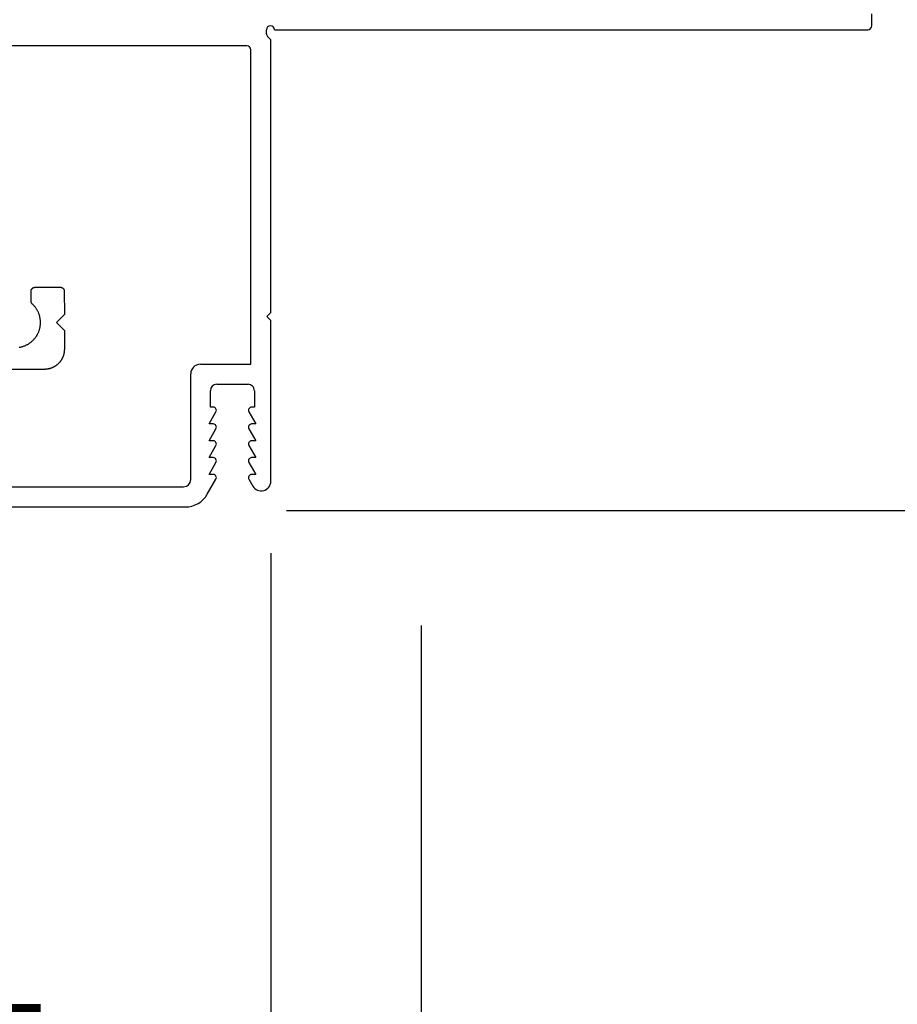
# Model space of a CAD drawing. Extents: x 0 to 68, y 0 to 44.
# Drawn here: x 45.8 to 48, y 9.9 to 12.4 of the extents above; entities that cross this region are included whole.
import ezdxf

# ---------------------------------------------------------------- set-up
doc = ezdxf.new("R2010")
doc.units = 0
doc.header["$LTSCALE"] = 2
doc.header["$MEASUREMENT"] = 0
doc.header["$PDMODE"] = 3
doc.layers.get('0').update_dxf_attribs({"linetype": 'CONTINUOUS'})
doc.layers.get('DEFPOINTS').update_dxf_attribs({"color": 3, "linetype": 'CONTINUOUS'})
doc.layers.add('Dim', color=7, linetype='CONTINUOUS')
doc.styles.get("Standard").update_dxf_attribs({"font": 'arial.ttf'})
doc.dimstyles.get("Standard").update_dxf_attribs({"dimtxt": 0.24, "dimasz": 0.3, "dimexe": 0.0625, "dimexo": 0.18, "dimgap": 0.09, "dimtad": 0, "dimdec": 4, "dimzin": 0, "dimdsep": 46, "dimlunit": 4, "dimtxsty": 'Standard', "dimcen": 0, "dimadec": 5, "dimazin": 0, "dimtfac": 1, "dimtdec": 4, "dimtofl": 0, "dimtmove": 0, "dimatfit": 3, "dimfxl": 1, "dimtolj": 1, "dimtzin": 0, "dimarcsym": 0})

# ---------------------------------------------------------------- blocks, each defined once
blk = doc.blocks.new('*D326')
at = {"layer": 'DEFPOINTS', "color": 0, "transparency": 16777216}
for p in [(45.1181, 13.2646), (46.4181, 11.2399), (46.4181, 9.6466)]:
    blk.add_point(p, dxfattribs=at)
at = {"layer": 'Dim', "color": 0, "lineweight": -2, "transparency": 16777216}
for p, q in [((45.1181, 13.0846), (45.1181, 9.5841)), ((46.4181, 11.0599), (46.4181, 9.5841)), ((44.8181, 9.6466), (44.5181, 9.6466)), ((46.7181, 9.6466), (47.0181, 9.6466))]:
    blk.add_line(p, q, dxfattribs=at)
at = {"layer": 'Dim', "color": 0, "transparency": 16777216}
for points in [[(44.8181, 9.6966), (44.8181, 9.5966), (45.1181, 9.6466)], [(46.7181, 9.6966), (46.7181, 9.5966), (46.4181, 9.6466)]]:
    blk.add_solid(points, dxfattribs=at)
at = {"layer": 'Dim', "color": 0, "transparency": 16777216, "insert": (45.7681, 9.6466), "char_height": 0.24, "attachment_point": 5}
blk.add_mtext('\\A1;1{\\H1x;\\S5/16;}"', dxfattribs=at)
blk = doc.blocks.new('*D269')
at = {"layer": 'DEFPOINTS', "color": 0, "transparency": 16777216}
for p in [(46.4181, 11.2399), (38.9124, 9.8838), (46.4181, 8.7716)]:
    blk.add_point(p, dxfattribs=at)
at = {"layer": 'Dim', "color": 0, "lineweight": -2, "transparency": 16777216}
for p, q in [((46.4181, 11.0599), (46.4181, 8.7091)), ((38.9124, 9.7038), (38.9124, 8.7091)), ((39.2124, 8.7716), (41.1126, 8.7716)), ((46.1181, 8.7716), (44.2179, 8.7716))]:
    blk.add_line(p, q, dxfattribs=at)
at = {"layer": 'Dim', "color": 0, "transparency": 16777216}
for points in [[(39.2124, 8.8216), (39.2124, 8.7216), (38.9124, 8.7716)], [(46.1181, 8.8216), (46.1181, 8.7216), (46.4181, 8.7716)]]:
    blk.add_solid(points, dxfattribs=at)
at = {"layer": 'Dim', "color": 0, "transparency": 16777216, "insert": (42.6653, 8.7716), "char_height": 0.24, "attachment_point": 5}
blk.add_mtext('\\A1;JAMB/UNIT WIDTH', dxfattribs=at)
blk = doc.blocks.new('*D270')
at = {"layer": 'DEFPOINTS', "color": 0, "transparency": 16777216}
for p in [(46.7931, 11.0599), (38.5352, 10.9265), (46.7931, 7.8966)]:
    blk.add_point(p, dxfattribs=at)
at = {"layer": 'Dim', "color": 0, "lineweight": -2, "transparency": 16777216}
for p, q in [((46.7931, 10.8799), (46.7931, 7.8341)), ((38.5352, 10.7465), (38.5352, 7.8341)), ((38.8352, 7.8966), (40.5612, 7.8966)), ((46.4931, 7.8966), (44.767, 7.8966))]:
    blk.add_line(p, q, dxfattribs=at)
at = {"layer": 'Dim', "color": 0, "transparency": 16777216}
for points in [[(38.8352, 7.9466), (38.8352, 7.8466), (38.5352, 7.8966)], [(46.4931, 7.9466), (46.4931, 7.8466), (46.7931, 7.8966)]]:
    blk.add_solid(points, dxfattribs=at)
at = {"layer": 'Dim', "color": 0, "transparency": 16777216, "insert": (42.6641, 7.8966), "char_height": 0.24, "attachment_point": 5}
blk.add_mtext('\\A1;ROUGH OPENING WIDTH', dxfattribs=at)
blk = doc.blocks.new('*D272')
at = {"layer": 'DEFPOINTS', "color": 0, "transparency": 16777216}
for p in [(46.4181, 11.2399), (46.7931, 11.0599), (46.7931, 8.7716)]:
    blk.add_point(p, dxfattribs=at)
at = {"layer": 'Dim', "color": 0, "lineweight": -2, "transparency": 16777216}
for p, q in [((46.4181, 11.0599), (46.4181, 8.7091)), ((46.7931, 10.8799), (46.7931, 8.7091)), ((46.1181, 8.7716), (45.8181, 8.7716)), ((47.0931, 8.7716), (47.3931, 8.7716))]:
    blk.add_line(p, q, dxfattribs=at)
at = {"layer": 'Dim', "color": 0, "transparency": 16777216}
for points in [[(46.1181, 8.8216), (46.1181, 8.7216), (46.4181, 8.7716)], [(47.0931, 8.8216), (47.0931, 8.7216), (46.7931, 8.7716)]]:
    blk.add_solid(points, dxfattribs=at)
at = {"layer": 'Dim', "color": 0, "transparency": 16777216, "insert": (47.6218, 8.7716), "char_height": 0.24, "attachment_point": 5}
blk.add_mtext('\\A1;{\\H1x;\\S3/8;}"', dxfattribs=at)
blk = doc.blocks.new('A$C13DE4B52')
for p, q in [((1.151, 1.56), (1.151, 2.2409)), ((0.3433, 2.0655), (0.3433, 2.1755)), ((0, 2.1528), (0, 1.7133)), ((0.05, 2.1491), (0.05, 1.718)), ((0.5136, 2.0986), (0.5382, 2.0986)), ((0.5419, 2.0978), (0.5419, 2.0978)), ((0.5482, 2.0886), (0.5482, 2.0256)), ((0.5482, 2.0886), (0.5482, 2.0256)), ((0.3746, 2.0191), (0.3746, 2.0191)), ((0.4402, 2.0155), (0.3932, 2.0155)), ((0.4402, 2.0155), (0.3933, 2.0155)), ((0.4602, 2.0355), (0.4402, 2.0155)), ((0.4602, 2.0355), (0.4402, 2.0155)), ((0.4402, 2.0155), (0.4402, 2.0155)), ((0.4802, 2.0155), (0.4602, 2.0355)), ((0.5382, 2.0156), (0.4802, 2.0155)), ((0.5382, 2.0156), (0.4802, 2.0155)), ((0.4802, 2.0155), (0.4802, 2.0155)), ((0.068, 1.7), (0.332, 1.7)), ((0.356, 1.676), (0.356, 1.55)), ((0.0315, 1.6587), (0.069, 1.6371)), ((0.081, 1.6544), (0.111, 1.6371)), ((0.081, 1.644), (0.081, 1.6544)), ((0.123, 1.644), (0.123, 1.6544)), ((0.123, 1.6544), (0.153, 1.6371)), ((0.165, 1.644), (0.165, 1.6544)), ((0.165, 1.6544), (0.195, 1.6371)), ((0.207, 1.6544), (0.237, 1.6371)), ((0.207, 1.644), (0.207, 1.6544)), ((0.249, 1.651), (0.29, 1.651)), ((0.249, 1.644), (0.249, 1.651)), ((0.306, 1.635), (0.306, 1.557)), ((0.069, 1.5549), (0.0521, 1.5452)), ((0.111, 1.5549), (0.081, 1.5376)), ((0.153, 1.5549), (0.123, 1.5376)), ((0.195, 1.5549), (0.165, 1.5376)), ((0.237, 1.5549), (0.207, 1.5376)), ((0.356, 1.55), (1.141, 1.55)), ((0.081, 1.5376), (0.081, 1.548)), ((0.123, 1.5376), (0.123, 1.548)), ((0.165, 1.5376), (0.165, 1.548)), ((0.207, 1.5376), (0.207, 1.548)), ((0.249, 1.541), (0.249, 1.548)), ((0.29, 1.541), (0.249, 1.541)), ((0.0642, 1.5), (0.465, 1.5)), ((0.465, 1.5), (0.475, 1.51)), ((0.475, 1.51), (0.485, 1.5)), ((0.485, 1.5), (1.1659, 1.5)), ((1.1659, 1.5), (1.1739, 1.5081)), ((1.181, 1.511), (1.191, 1.511)), ((1.191, 1.491), (1.191, 0.01)), ((1.201, 0), (1.231, 0))]:
    blk.add_line(p, q)
at = {"flags": 128}
for points in [[(0.3984, 2.1285), (0.3987, 2.1269), (0.399, 2.1253), (0.3993, 2.1237), (0.3997, 2.1221), (0.4001, 2.1205), (0.4006, 2.119), (0.4011, 2.1174), (0.4016, 2.1159), (0.4022, 2.1143), (0.4028, 2.1128), (0.4035, 2.1113), (0.4042, 2.1098), (0.405, 2.1084), (0.4057, 2.1069), (0.4066, 2.1055), (0.4074, 2.1041), (0.4083, 2.1027), (0.4092, 2.1014), (0.4102, 2.1001), (0.4112, 2.0988), (0.4122, 2.0975), (0.4133, 2.0963), (0.4144, 2.095), (0.4155, 2.0939), (0.4167, 2.0927), (0.4179, 2.0916), (0.4191, 2.0905), (0.4203, 2.0894), (0.4216, 2.0884), (0.4229, 2.0874), (0.4243, 2.0864), (0.4256, 2.0855), (0.427, 2.0846), (0.4284, 2.0838), (0.4298, 2.0829), (0.4312, 2.0822), (0.4327, 2.0814), (0.4342, 2.0807), (0.4357, 2.0801), (0.4369, 2.0796)], [(0.3984, 2.1285), (0.3987, 2.1269), (0.399, 2.1253), (0.3993, 2.1237), (0.3997, 2.1221), (0.4001, 2.1205), (0.4006, 2.119), (0.4011, 2.1174), (0.4016, 2.1159), (0.4022, 2.1143), (0.4028, 2.1128), (0.4035, 2.1113), (0.4042, 2.1098), (0.405, 2.1084), (0.4057, 2.1069), (0.4066, 2.1055), (0.4074, 2.1041), (0.4083, 2.1027), (0.4092, 2.1014), (0.4102, 2.1001), (0.4112, 2.0988), (0.4122, 2.0975), (0.4133, 2.0963), (0.4144, 2.095), (0.4155, 2.0939), (0.4167, 2.0927), (0.4179, 2.0916), (0.4191, 2.0905), (0.4203, 2.0894), (0.4216, 2.0884), (0.4229, 2.0874), (0.4242, 2.0864), (0.4256, 2.0855), (0.427, 2.0846), (0.4284, 2.0838), (0.4298, 2.0829), (0.4312, 2.0822), (0.4327, 2.0814), (0.4342, 2.0807), (0.4357, 2.0801), (0.4372, 2.0794), (0.4387, 2.0789), (0.4403, 2.0783), (0.4418, 2.0778), (0.4434, 2.0773), (0.445, 2.0769), (0.4466, 2.0765), (0.4482, 2.0762), (0.4498, 2.0759), (0.4514, 2.0757), (0.453, 2.0755), (0.4547, 2.0753), (0.4563, 2.0752), (0.4579, 2.0751), (0.4596, 2.075), (0.4612, 2.075), (0.4628, 2.0751), (0.4645, 2.0752), (0.4661, 2.0753), (0.4677, 2.0755), (0.4694, 2.0757), (0.471, 2.076), (0.4726, 2.0763), (0.4742, 2.0766), (0.4758, 2.077), (0.4774, 2.0774), (0.4789, 2.0779), (0.4805, 2.0784), (0.482, 2.079), (0.4836, 2.0796), (0.4851, 2.0802), (0.4866, 2.0809), (0.4881, 2.0816), (0.4895, 2.0823), (0.4909, 2.0831), (0.4924, 2.0839), (0.4938, 2.0848), (0.4951, 2.0857), (0.4965, 2.0866), (0.4978, 2.0876), (0.4991, 2.0886), (0.5004, 2.0896), (0.5016, 2.0907), (0.5028, 2.0918), (0.504, 2.093), (0.5052, 2.0941), (0.5063, 2.0953)], [(0.5063, 2.0953), (0.5064, 2.0955), (0.5066, 2.0956), (0.5067, 2.0957), (0.5068, 2.0959), (0.507, 2.096), (0.5071, 2.0962), (0.5073, 2.0963), (0.5075, 2.0964), (0.5076, 2.0965), (0.5078, 2.0967), (0.5079, 2.0968), (0.5081, 2.0969), (0.5083, 2.097), (0.5085, 2.0971), (0.5086, 2.0972), (0.5088, 2.0973), (0.509, 2.0974), (0.5092, 2.0975), (0.5093, 2.0976), (0.5095, 2.0977), (0.5097, 2.0977), (0.5099, 2.0978), (0.5101, 2.0979), (0.5103, 2.098), (0.5105, 2.098), (0.5107, 2.0981), (0.5109, 2.0982), (0.511, 2.0982), (0.5112, 2.0983), (0.5114, 2.0983), (0.5116, 2.0983), (0.5118, 2.0984), (0.512, 2.0984), (0.5122, 2.0985), (0.5124, 2.0985), (0.5126, 2.0985), (0.5128, 2.0985), (0.513, 2.0985), (0.5132, 2.0985), (0.5134, 2.0985), (0.5136, 2.0986)], [(0.5382, 2.0986), (0.5384, 2.0986), (0.5386, 2.0985), (0.5388, 2.0985), (0.539, 2.0985), (0.5392, 2.0985), (0.5394, 2.0985), (0.5396, 2.0985), (0.5398, 2.0984), (0.54, 2.0984), (0.5402, 2.0984), (0.5404, 2.0983), (0.5406, 2.0983), (0.5408, 2.0982), (0.5409, 2.0982), (0.5411, 2.0981), (0.5413, 2.0981), (0.5415, 2.098), (0.5417, 2.0979), (0.5419, 2.0979), (0.5421, 2.0978), (0.5423, 2.0977), (0.5424, 2.0976), (0.5426, 2.0975), (0.5428, 2.0974), (0.543, 2.0973), (0.5431, 2.0973), (0.5433, 2.0972), (0.5435, 2.097), (0.5437, 2.0969), (0.5438, 2.0968), (0.544, 2.0967), (0.5441, 2.0966), (0.5443, 2.0965), (0.5445, 2.0964), (0.5446, 2.0962), (0.5448, 2.0961), (0.5449, 2.096), (0.5451, 2.0958), (0.5452, 2.0957), (0.5453, 2.0956), (0.5455, 2.0954), (0.5456, 2.0953), (0.5457, 2.0951), (0.5459, 2.095), (0.546, 2.0948), (0.5461, 2.0947), (0.5462, 2.0945), (0.5464, 2.0943), (0.5465, 2.0942), (0.5466, 2.094), (0.5467, 2.0938), (0.5468, 2.0937), (0.5469, 2.0935), (0.547, 2.0933), (0.5471, 2.0932), (0.5472, 2.093), (0.5473, 2.0928), (0.5473, 2.0926), (0.5474, 2.0924), (0.5475, 2.0923), (0.5476, 2.0921), (0.5476, 2.0919), (0.5477, 2.0917), (0.5478, 2.0915), (0.5478, 2.0913), (0.5479, 2.0911), (0.5479, 2.0909), (0.548, 2.0907), (0.548, 2.0905), (0.548, 2.0903), (0.5481, 2.0901), (0.5481, 2.0899), (0.5481, 2.0898), (0.5481, 2.0896), (0.5482, 2.0894), (0.5482, 2.0892), (0.5482, 2.089), (0.5482, 2.0888), (0.5482, 2.0886)], [(0.5419, 2.0978), (0.5421, 2.0978), (0.5423, 2.0977), (0.5424, 2.0976), (0.5426, 2.0975), (0.5428, 2.0974), (0.543, 2.0973), (0.5431, 2.0973), (0.5433, 2.0972), (0.5435, 2.097), (0.5437, 2.0969), (0.5438, 2.0968), (0.544, 2.0967), (0.5441, 2.0966), (0.5443, 2.0965), (0.5445, 2.0964), (0.5446, 2.0962), (0.5448, 2.0961), (0.5449, 2.096), (0.5451, 2.0958), (0.5452, 2.0957), (0.5453, 2.0956), (0.5455, 2.0954), (0.5456, 2.0953), (0.5457, 2.0951), (0.5459, 2.095), (0.546, 2.0948), (0.5461, 2.0947), (0.5462, 2.0945), (0.5464, 2.0943), (0.5465, 2.0942), (0.5466, 2.094), (0.5467, 2.0938), (0.5468, 2.0937), (0.5469, 2.0935), (0.547, 2.0933), (0.5471, 2.0932), (0.5472, 2.093), (0.5473, 2.0928), (0.5473, 2.0926), (0.5474, 2.0924), (0.5475, 2.0922), (0.5476, 2.0921), (0.5476, 2.0919), (0.5477, 2.0917), (0.5478, 2.0915), (0.5478, 2.0913), (0.5479, 2.0911), (0.5479, 2.0909), (0.548, 2.0907), (0.548, 2.0905), (0.548, 2.0903), (0.5481, 2.0901), (0.5481, 2.0899), (0.5481, 2.0898), (0.5482, 2.0896), (0.5482, 2.0894), (0.5482, 2.0892), (0.5482, 2.089), (0.5482, 2.0888), (0.5482, 2.0886)], [(0.3932, 2.0155), (0.3926, 2.0155), (0.3919, 2.0155), (0.3913, 2.0156), (0.3906, 2.0156), (0.39, 2.0156), (0.3893, 2.0157), (0.3887, 2.0157), (0.388, 2.0158), (0.3874, 2.0159), (0.3867, 2.016), (0.3861, 2.016), (0.3854, 2.0161), (0.3848, 2.0162), (0.3841, 2.0164), (0.3835, 2.0165), (0.3829, 2.0166), (0.3822, 2.0168), (0.3816, 2.0169), (0.3809, 2.0171), (0.3803, 2.0172), (0.3797, 2.0174), (0.3791, 2.0176), (0.3784, 2.0178), (0.3778, 2.018), (0.3772, 2.0182), (0.3766, 2.0184), (0.3759, 2.0186), (0.3753, 2.0188), (0.3747, 2.0191), (0.3741, 2.0193), (0.3735, 2.0196), (0.3729, 2.0198), (0.3723, 2.0201), (0.3717, 2.0204), (0.3711, 2.0207), (0.3706, 2.021), (0.37, 2.0213), (0.3694, 2.0216), (0.3688, 2.0219), (0.3683, 2.0222), (0.3677, 2.0225), (0.3671, 2.0229), (0.3666, 2.0232), (0.366, 2.0236), (0.3655, 2.0239), (0.3649, 2.0243), (0.3644, 2.0247), (0.3639, 2.0251), (0.3633, 2.0255), (0.3628, 2.0258), (0.3623, 2.0262), (0.3618, 2.0267), (0.3613, 2.0271), (0.3608, 2.0275), (0.3603, 2.0279), (0.3598, 2.0284), (0.3593, 2.0288), (0.3588, 2.0292), (0.3584, 2.0297), (0.3579, 2.0302), (0.3574, 2.0306), (0.357, 2.0311), (0.3565, 2.0316), (0.3561, 2.0321), (0.3557, 2.0325), (0.3552, 2.033), (0.3548, 2.0335), (0.3544, 2.034), (0.354, 2.0346), (0.3536, 2.0351), (0.3532, 2.0356), (0.3528, 2.0361), (0.3524, 2.0367), (0.3521, 2.0372), (0.3517, 2.0377), (0.3513, 2.0383), (0.351, 2.0388), (0.3506, 2.0394), (0.3503, 2.0399), (0.35, 2.0405), (0.3496, 2.0411), (0.3493, 2.0417), (0.349, 2.0422), (0.3487, 2.0428), (0.3484, 2.0434), (0.3481, 2.044), (0.3479, 2.0446), (0.3476, 2.0452), (0.3473, 2.0458), (0.3471, 2.0464), (0.3468, 2.047), (0.3466, 2.0476), (0.3464, 2.0482), (0.3461, 2.0488), (0.3459, 2.0494), (0.3457, 2.0501), (0.3455, 2.0507), (0.3453, 2.0513), (0.3451, 2.0519), (0.345, 2.0526), (0.3448, 2.0532), (0.3446, 2.0538), (0.3445, 2.0545), (0.3444, 2.0551), (0.3442, 2.0558), (0.3441, 2.0564), (0.344, 2.057), (0.3439, 2.0577), (0.3438, 2.0583), (0.3437, 2.059), (0.3436, 2.0596), (0.3435, 2.0603), (0.3435, 2.0609), (0.3434, 2.0616), (0.3434, 2.0622), (0.3433, 2.0629), (0.3433, 2.0635), (0.3433, 2.0642), (0.3433, 2.0649), (0.3433, 2.0655)], [(0.3933, 2.0155), (0.3926, 2.0155), (0.3919, 2.0155), (0.3913, 2.0156), (0.3906, 2.0156), (0.39, 2.0156), (0.3893, 2.0157), (0.3887, 2.0157), (0.388, 2.0158), (0.3874, 2.0159), (0.3867, 2.0159), (0.3861, 2.016), (0.3854, 2.0161), (0.3848, 2.0162), (0.3841, 2.0164), (0.3835, 2.0165), (0.3829, 2.0166), (0.3822, 2.0168), (0.3816, 2.0169), (0.3809, 2.0171), (0.3803, 2.0172), (0.3797, 2.0174), (0.3791, 2.0176), (0.3784, 2.0178), (0.3778, 2.018), (0.3772, 2.0182), (0.3766, 2.0184), (0.376, 2.0186), (0.3753, 2.0188), (0.3747, 2.0191), (0.3746, 2.0191)], [(0.5482, 2.0256), (0.5482, 2.0254), (0.5482, 2.0252), (0.5482, 2.025), (0.5482, 2.0248), (0.5482, 2.0246), (0.5481, 2.0244), (0.5481, 2.0242), (0.5481, 2.024), (0.548, 2.0238), (0.548, 2.0236), (0.548, 2.0234), (0.5479, 2.0232), (0.5479, 2.023), (0.5478, 2.0228), (0.5478, 2.0226), (0.5477, 2.0224), (0.5476, 2.0222), (0.5476, 2.0221), (0.5475, 2.0219), (0.5474, 2.0217), (0.5473, 2.0215), (0.5473, 2.0213), (0.5472, 2.0211), (0.5471, 2.021), (0.547, 2.0208), (0.5469, 2.0206), (0.5468, 2.0204), (0.5467, 2.0203), (0.5466, 2.0201), (0.5465, 2.0199), (0.5464, 2.0198), (0.5462, 2.0196), (0.5461, 2.0195), (0.546, 2.0193), (0.5459, 2.0192), (0.5457, 2.019), (0.5456, 2.0189), (0.5455, 2.0187), (0.5453, 2.0186), (0.5452, 2.0184), (0.5451, 2.0183), (0.5449, 2.0181), (0.5448, 2.018), (0.5446, 2.0179), (0.5445, 2.0178), (0.5443, 2.0176), (0.5441, 2.0175), (0.544, 2.0174), (0.5438, 2.0173), (0.5437, 2.0172), (0.5435, 2.0171), (0.5433, 2.017), (0.5431, 2.0169), (0.543, 2.0168), (0.5428, 2.0167), (0.5426, 2.0166), (0.5424, 2.0165), (0.5423, 2.0164), (0.5421, 2.0163), (0.5419, 2.0163), (0.5417, 2.0162), (0.5415, 2.0161), (0.5413, 2.0161), (0.5411, 2.016), (0.541, 2.0159), (0.5408, 2.0159), (0.5406, 2.0158), (0.5404, 2.0158), (0.5402, 2.0158), (0.54, 2.0157), (0.5398, 2.0157), (0.5396, 2.0157), (0.5394, 2.0156), (0.5392, 2.0156), (0.539, 2.0156), (0.5388, 2.0156), (0.5386, 2.0156), (0.5384, 2.0156), (0.5382, 2.0156)], [(0.5482, 2.0256), (0.5482, 2.0254), (0.5482, 2.0252), (0.5482, 2.025), (0.5482, 2.0248), (0.5481, 2.0246), (0.5481, 2.0244), (0.5481, 2.0242), (0.5481, 2.024), (0.548, 2.0238), (0.548, 2.0236), (0.548, 2.0234), (0.5479, 2.0232), (0.5479, 2.023), (0.5478, 2.0228), (0.5478, 2.0226), (0.5477, 2.0224), (0.5476, 2.0222), (0.5476, 2.0221), (0.5475, 2.0219), (0.5474, 2.0217), (0.5473, 2.0215), (0.5473, 2.0213), (0.5472, 2.0211), (0.5471, 2.021), (0.547, 2.0208), (0.5469, 2.0206), (0.5468, 2.0205), (0.5467, 2.0203), (0.5466, 2.0201), (0.5465, 2.0199), (0.5464, 2.0198), (0.5462, 2.0196), (0.5461, 2.0195), (0.546, 2.0193), (0.5459, 2.0192), (0.5457, 2.019), (0.5456, 2.0189), (0.5455, 2.0187), (0.5453, 2.0186), (0.5452, 2.0184), (0.5451, 2.0183), (0.5449, 2.0182), (0.5448, 2.018), (0.5446, 2.0179), (0.5445, 2.0178), (0.5443, 2.0176), (0.5441, 2.0175), (0.544, 2.0174), (0.5438, 2.0173), (0.5437, 2.0172), (0.5435, 2.0171), (0.5433, 2.017), (0.5431, 2.0169), (0.543, 2.0168), (0.5428, 2.0167), (0.5426, 2.0166), (0.5424, 2.0165), (0.5423, 2.0164), (0.5421, 2.0163), (0.5419, 2.0163), (0.5417, 2.0162), (0.5415, 2.0161), (0.5413, 2.0161), (0.5411, 2.016), (0.5409, 2.0159), (0.5408, 2.0159), (0.5406, 2.0158), (0.5404, 2.0158), (0.5402, 2.0158), (0.54, 2.0157), (0.5398, 2.0157), (0.5396, 2.0157), (0.5394, 2.0156), (0.5392, 2.0156), (0.539, 2.0156), (0.5388, 2.0156), (0.5386, 2.0156), (0.5384, 2.0156), (0.5382, 2.0156)]]:
    blk.add_lwpolyline(points, dxfattribs=at)
for centre, radius, start, end in [((0.063, 1.7133), 0.063, 180.0013, 239.9986), ((0.068, 1.718), 0.018, 180.0082, 270), ((0.332, 1.676), 0.024, 0.0063, 90), ((0.29, 1.635), 0.016, 0.0033, 90), ((0.073, 1.644), 0.008, 239.9994, 359.9947), ((0.115, 1.644), 0.008, 240.0006, 359.9923), ((0.157, 1.644), 0.008, 239.9994, 359.9947), ((0.199, 1.644), 0.008, 240.0006, 359.9923), ((0.241, 1.644), 0.008, 239.9994, 359.9947), ((0.073, 1.548), 0.008, 359.9885, 120.0006), ((0.115, 1.548), 0.008, 359.9909, 119.9994), ((0.157, 1.548), 0.008, 359.9885, 120.0006), ((0.199, 1.548), 0.008, 359.9909, 119.9994), ((0.241, 1.548), 0.008, 359.9885, 120.0006), ((0.29, 1.557), 0.016, 270, 0.0051), ((1.141, 1.56), 0.01, 270, 359.998), ((0.0642, 1.5242), 0.0242, 119.9991, 270), ((1.181, 1.501), 0.00999, 89.9782, 135.0176), ((1.191, 1.501), 0.01, 270, 90), ((1.201, 0.01), 0.01, 180.002, 270)]:
    blk.add_arc(centre, radius, start, end)
blk = doc.blocks.new('*D275')
at = {"layer": 'DEFPOINTS', "color": 0, "transparency": 16777216}
for p in [(47.9081, 12.3667), (46.2768, 11.1666), (48.4219, 11.1666)]:
    blk.add_point(p, dxfattribs=at)
at = {"layer": 'Dim', "color": 0, "lineweight": -2, "transparency": 16777216}
for p, q in [((48.0881, 12.3667), (48.4844, 12.3667)), ((48.4219, 12.0667), (48.4219, 11.4666)), ((46.4568, 11.1666), (48.4844, 11.1666)), ((48.4219, 11.1666), (48.4219, 10.8666))]:
    blk.add_line(p, q, dxfattribs=at)
at = {"layer": 'Dim', "color": 0, "transparency": 16777216}
for points in [[(48.3719, 12.0667), (48.4719, 12.0667), (48.4219, 12.3667)], [(48.3719, 11.4666), (48.4719, 11.4666), (48.4219, 11.1666)]]:
    blk.add_solid(points, dxfattribs=at)
at = {"layer": 'Dim', "color": 0, "transparency": 16777216, "insert": (48.4219, 10.4815), "char_height": 0.24, "attachment_point": 5, "rotation": 90}
blk.add_mtext('\\A1;1{\\H1x;\\S3/16;}"', dxfattribs=at)
blk = doc.blocks.new('*D276')
at = {"layer": 'DEFPOINTS', "color": 0, "transparency": 16777216}
for p in [(46.4331, 18.9973), (46.2768, 11.1666), (49.156, 11.1666)]:
    blk.add_point(p, dxfattribs=at)
at = {"layer": 'Dim', "color": 0, "lineweight": -2, "transparency": 16777216}
for p, q in [((46.6131, 18.9973), (49.2185, 18.9973)), ((49.156, 18.6973), (49.156, 15.4775)), ((49.156, 11.4666), (49.156, 14.6864)), ((46.4568, 11.1666), (49.2185, 11.1666))]:
    blk.add_line(p, q, dxfattribs=at)
at = {"layer": 'Dim', "color": 0, "transparency": 16777216}
for points in [[(49.106, 18.6973), (49.206, 18.6973), (49.156, 18.9973)], [(49.106, 11.4666), (49.206, 11.4666), (49.156, 11.1666)]]:
    blk.add_solid(points, dxfattribs=at)
at = {"layer": 'Dim', "color": 0, "transparency": 16777216, "insert": (49.156, 15.082), "char_height": 0.24, "attachment_point": 5, "rotation": 90}
blk.add_mtext('\\A1;7{\\H1x;\\S13/16;}"', dxfattribs=at)

msp = doc.modelspace()

# ---------------------------------------------------------------- block references
at = {"rotation": 90}
msp.add_blockref('A$C13DE4B52', (47.91809, 11.17566), dxfattribs=at)

# ---------------------------------------------------------------- dimensions: what is measured, and where the dimension line sits
at = {"layer": 'Dim'}
dim = msp.add_linear_dim(base=(49.15598, 11.16662), p1=(46.43309, 18.99731), p2=(46.27684, 11.16662), angle=90, dimstyle='Standard', override={"dimpost": '\\X'}, dxfattribs=at)
dim.commit()
dim.dimension.update_dxf_attribs({"geometry": '*D276', "text_midpoint": (49.15598, 15.08196)})
dim = msp.add_linear_dim(base=(46.41809, 9.64663), p1=(45.11809, 13.26463), p2=(46.41809, 11.23987), dimstyle='Standard', override={"dimpost": '\\X'}, dxfattribs=at)
dim.commit()
dim.dimension.update_dxf_attribs({"geometry": '*D326', "text_midpoint": (45.76809, 9.64663), "dimtype": 160})
dim = msp.add_linear_dim(base=(48.42191, 11.16662), p1=(47.90809, 12.36666), p2=(46.27684, 11.16662), angle=90, dimstyle='Standard', override={"dimpost": '\\X'}, dxfattribs=at)
dim.commit()
dim.dimension.update_dxf_attribs({"geometry": '*D275', "text_midpoint": (48.42191, 10.48145), "dimtype": 160})
for base, p1, p2, text, picture, middle in [((46.41809, 8.77163), (38.91241, 9.88381), (46.41809, 11.23987), 'JAMB/UNIT WIDTH', '*D269', (42.66525, 8.77163)), ((46.79309, 7.89663), (38.53519, 10.92649), (46.79309, 11.05987), 'ROUGH OPENING WIDTH', '*D270', (42.66414, 7.89663))]:
    dim = msp.add_linear_dim(base=base, p1=p1, p2=p2, text=text, dimstyle='Standard', override={"dimpost": '\\X', "dimtmove": 0}, dxfattribs=at)
    dim.commit()
    dim.dimension.update_dxf_attribs({"geometry": picture, "text_midpoint": middle})
dim = msp.add_linear_dim(base=(46.79309, 8.77163), p1=(46.41809, 11.23987), p2=(46.79309, 11.05987), dimstyle='Standard', override={"dimpost": '\\X', "dimtmove": 0}, dxfattribs=at)
dim.commit()
dim.dimension.update_dxf_attribs({"geometry": '*D272', "text_midpoint": (47.62184, 8.77163)})

doc.saveas('drawing.dxf')
